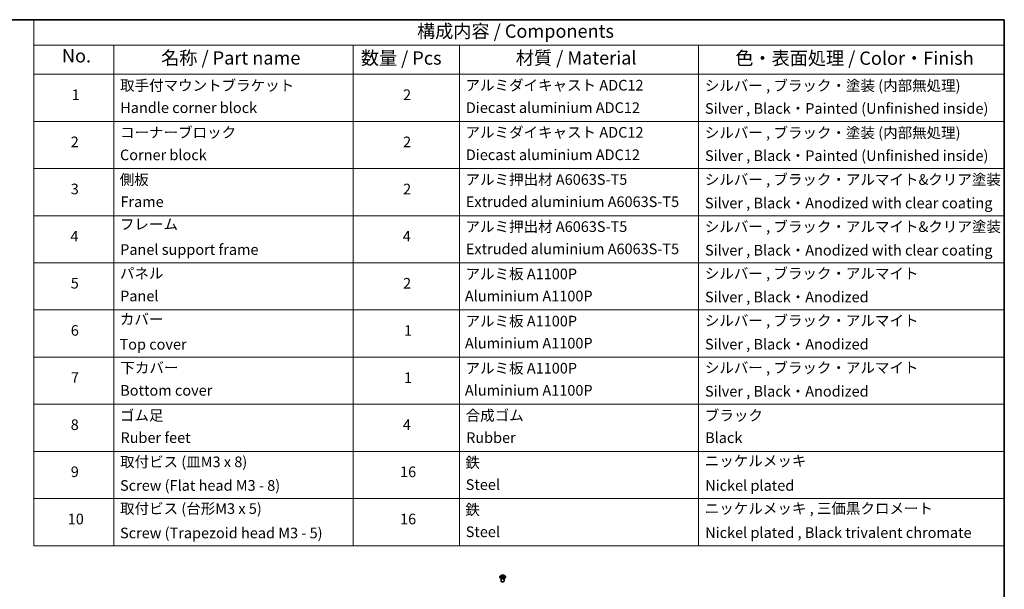
# Model space of a CAD drawing. Units: millimetres. Extents: x 7 to 8865, y 3 to 1690.
# Drawn here: x 110 to 203, y 91 to 144 of the extents above; entities that cross this region are included whole.
import ezdxf

# ---------------------------------------------------------------- set-up
doc = ezdxf.new("R2010")
doc.units = ezdxf.units.MM
doc.header["$LTSCALE"] = 0.5
for name, color, linetype, lineweight in [('Border (ISO)', 7, 'Continuous', 35), ('Symbol (ISO)', 7, 'Continuous', 18), ('Visible (ISO)', 7, 'Continuous', 35), ('Visible Narrow (ISO)', 7, 'Continuous', 25)]:
    doc.layers.add(name, color=color, linetype=linetype, lineweight=lineweight)
doc.styles.add('Note Text (TK)', font='MS PGothic.ttf')
doc.styles.add('Note Text (TK2)', font='MS PGothic.ttf')

# ---------------------------------------------------------------- blocks, each defined once
blk = doc.blocks.new('図面枠 tk図枠')
at = {"layer": 'Border (ISO)'}
for p, q in [((14.5, 289), (405.5, 289)), ((405.5, 289), (405.5, 8))]:
    blk.add_line(p, q, dxfattribs=at)
blk = doc.blocks.new('テーブル2')
at = {"layer": 'Symbol (ISO)'}
for p, q in [((223.02, 289), (405.5, 289)), ((223.02, 289), (223.02, 284.18)), ((405.5, 289), (405.5, 284.18)), ((223.02, 284.18), (405.5, 284.18)), ((223.02, 284.18), (223.02, 278.74)), ((238.02, 284.18), (238.02, 278.74)), ((283.02, 284.18), (283.02, 278.74)), ((303.02, 284.18), (303.02, 278.74)), ((348.02, 284.18), (348.02, 278.74)), ((405.5, 284.18), (405.5, 278.74)), ((223.02, 278.74), (405.5, 278.74)), ((223.02, 278.74), (223.02, 190.08)), ((238.02, 278.74), (238.02, 190.08)), ((283.02, 278.74), (283.02, 190.08)), ((303.02, 278.74), (303.02, 190.08)), ((348.02, 278.74), (348.02, 190.08)), ((405.5, 278.74), (405.5, 190.08)), ((223.02, 269.87), (405.5, 269.87)), ((223.02, 261.01), (405.5, 261.01)), ((223.02, 252.14), (405.5, 252.14)), ((223.02, 243.28), (405.5, 243.28)), ((223.02, 234.41), (405.5, 234.41)), ((223.02, 225.55), (405.5, 225.55)), ((223.02, 216.68), (405.5, 216.68)), ((223.02, 207.81), (405.5, 207.81)), ((223.02, 198.95), (405.5, 198.95)), ((223.02, 190.08), (405.5, 190.08))]:
    blk.add_line(p, q, dxfattribs=at)
at = {"layer": 'Symbol (ISO)', "color": 7, "attachment_point": 7}
for s, insert, char_height, style in [('構成内容 / Components', (295.07, 284.82), 2.5, 'Note Text (TK)'), ('No.', (228.28, 280.18), 2.5, 'Note Text (TK)'), ('名称 / Part name', (246.94, 279.78), 2.5, 'Note Text (TK)'), ('数量 / Pcs', (284.49, 279.76), 2.5, 'Note Text (TK)'), ('材質 / Material', (313.64, 279.79), 2.5, 'Note Text (TK)'), ('色・表面処理 / Color・Finish', (354.91, 279.73), 2.5, 'Note Text (TK)'), ('取手付マウントブラケット', (239.21, 275.01), 2, 'Note Text (TK2)'), ('アルミダイキャスト ADC12', (304.18, 275.05), 2, 'Note Text (TK2)'), ('シルバー , ブラック・塗装 (内部無処理)', (349.18, 274.98), 2, 'Note Text (TK2)'), ('2', (292.44, 273.26), 2, 'Note Text (TK2)'), ('1', (230.12, 273.25), 2, 'Note Text (TK2)'), ('Handle corner block', (239.25, 270.82), 2, 'Note Text (TK2)'), ('Diecast aluminium ADC12', (304.24, 270.83), 2, 'Note Text (TK2)'), ('Silver , Black・Painted (Unfinished inside)', (349.21, 270.68), 2, 'Note Text (TK2)'), ('コーナーブロック', (239.21, 266.17), 2, 'Note Text (TK2)'), ('アルミダイキャスト ADC12', (304.18, 266.19), 2, 'Note Text (TK2)'), ('シルバー , ブラック・塗装 (内部無処理)', (349.18, 266.12), 2, 'Note Text (TK2)'), ('2', (229.94, 264.39), 2, 'Note Text (TK2)'), ('2', (292.44, 264.39), 2, 'Note Text (TK2)'), ('Corner block', (239.2, 261.95), 2, 'Note Text (TK2)'), ('Diecast aluminium ADC12', (304.24, 261.97), 2, 'Note Text (TK2)'), ('Silver , Black・Painted (Unfinished inside)', (349.21, 261.81), 2, 'Note Text (TK2)'), ('側板', (239.14, 257.29), 2, 'Note Text (TK2)'), ('アルミ押出材 A6063S-T5', (304.18, 257.32), 2, 'Note Text (TK2)'), ('シルバー , ブラック・アルマイト&クリア塗装', (349.18, 257.31), 2, 'Note Text (TK2)'), ('3', (229.94, 255.54), 2, 'Note Text (TK2)'), ('2', (292.44, 255.53), 2, 'Note Text (TK2)'), ('Frame', (239.28, 253.14), 2, 'Note Text (TK2)'), ('Extruded aluminium A6063S-T5', (304.24, 253.14), 2, 'Note Text (TK2)'), ('Silver , Black・Anodized with clear coating', (349.21, 252.89), 2, 'Note Text (TK2)'), ('フレーム', (239.19, 248.91), 2, 'Note Text (TK2)'), ('アルミ押出材 A6063S-T5', (304.18, 248.46), 2, 'Note Text (TK2)'), ('シルバー , ブラック・アルマイト&クリア塗装', (349.18, 248.45), 2, 'Note Text (TK2)'), ('4', (229.89, 246.66), 2, 'Note Text (TK2)'), ('4', (292.39, 246.66), 2, 'Note Text (TK2)'), ('Panel support frame', (239.23, 244.15), 2, 'Note Text (TK2)'), ('Extruded aluminium A6063S-T5', (304.24, 244.27), 2, 'Note Text (TK2)'), ('Silver , Black・Anodized with clear coating', (349.21, 244.02), 2, 'Note Text (TK2)'), ('シルバー , ブラック・アルマイト', (349.18, 239.65), 2, 'Note Text (TK2)'), ('パネル', (239.19, 239.68), 2, 'Note Text (TK2)'), ('アルミ板 A1100P', (304.18, 239.56), 2, 'Note Text (TK2)'), ('5', (229.94, 237.82), 2, 'Note Text (TK2)'), ('2', (292.44, 237.8), 2, 'Note Text (TK2)'), ('Panel', (239.23, 235.41), 2, 'Note Text (TK2)'), ('Aluminium A1100P', (304.06, 235.4), 2, 'Note Text (TK2)'), ('Silver , Black・Anodized', (349.21, 235.22), 2, 'Note Text (TK2)'), ('カバー', (239.18, 231.04), 2, 'Note Text (TK2)'), ('アルミ板 A1100P', (304.18, 230.69), 2, 'Note Text (TK2)'), ('シルバー , ブラック・アルマイト', (349.18, 230.78), 2, 'Note Text (TK2)'), ('6', (229.95, 228.94), 2, 'Note Text (TK2)'), ('1', (292.62, 228.92), 2, 'Note Text (TK2)'), ('Top cover', (239.11, 226.33), 2, 'Note Text (TK2)'), ('Aluminium A1100P', (304.06, 226.54), 2, 'Note Text (TK2)'), ('Silver , Black・Anodized', (349.21, 226.35), 2, 'Note Text (TK2)'), ('下カバー', (239.27, 221.92), 2, 'Note Text (TK2)'), ('アルミ板 A1100P', (304.18, 221.83), 2, 'Note Text (TK2)'), ('シルバー , ブラック・アルマイト', (349.18, 221.92), 2, 'Note Text (TK2)'), ('7', (229.99, 220.08), 2, 'Note Text (TK2)'), ('1', (292.62, 220.05), 2, 'Note Text (TK2)'), ('Aluminium A1100P', (304.06, 217.67), 2, 'Note Text (TK2)'), ('Bottom cover', (239.24, 217.66), 2, 'Note Text (TK2)'), ('Silver , Black・Anodized', (349.21, 217.49), 2, 'Note Text (TK2)'), ('ゴム足', (239.18, 212.94), 2, 'Note Text (TK2)'), ('合成ゴム', (304.21, 212.96), 2, 'Note Text (TK2)'), ('ブラック', (349.19, 212.95), 2, 'Note Text (TK2)'), ('8', (229.93, 211.21), 2, 'Note Text (TK2)'), ('4', (292.39, 211.2), 2, 'Note Text (TK2)'), ('Ruber feet', (239.29, 208.77), 2, 'Note Text (TK2)'), ('Rubber', (304.29, 208.77), 2, 'Note Text (TK2)'), ('Black', (349.24, 208.76), 2, 'Note Text (TK2)'), ('取付ビス (皿M3 x 8)', (239.21, 204.22), 2, 'Note Text (TK2)'), ('鉄', (304.14, 204.09), 2, 'Note Text (TK2)'), ('ニッケルメッキ', (349.18, 204.4), 2, 'Note Text (TK2)'), ('9', (229.95, 202.35), 2, 'Note Text (TK2)'), ('16', (291.87, 202.34), 2, 'Note Text (TK2)'), ('Screw (Flat head M3 - 8)', (239.21, 199.78), 2, 'Note Text (TK2)'), ('Steel', (304.21, 199.94), 2, 'Note Text (TK2)'), ('Nickel plated', (349.25, 199.78), 2, 'Note Text (TK2)'), ('取付ビス (台形M3 x 5)', (239.21, 195.43), 2, 'Note Text (TK2)'), ('鉄', (304.14, 195.22), 2, 'Note Text (TK2)'), ('ニッケルメッキ , 三価黒クロメート', (349.18, 195.46), 2, 'Note Text (TK2)'), ('10', (229.37, 193.47), 2, 'Note Text (TK2)'), ('16', (291.87, 193.47), 2, 'Note Text (TK2)'), ('Screw (Trapezoid head M3 - 5)', (239.21, 190.84), 2, 'Note Text (TK2)'), ('Steel', (304.21, 191.07), 2, 'Note Text (TK2)'), ('Nickel plated , Black trivalent chromate', (349.25, 190.91), 2, 'Note Text (TK2)')]:
    blk.add_mtext(s, dxfattribs=dict(at, insert=insert, char_height=char_height, style=style))

msp = doc.modelspace()

# ---------------------------------------------------------------- linework, layer by layer
at = {"layer": 'Visible (ISO)'}
for p, q in [((155.31529, 92.08199), (155.31529, 92.08501)), ((155.39249, 92.21259), (155.3474, 92.16228)), ((155.44257, 91.70343), (155.44257, 91.94823)), ((155.45632, 92.23005), (155.4866, 92.20441)), ((155.45899, 92.09056), (155.50622, 92.10915)), ((155.50153, 92.17895), (155.50891, 92.11017)), ((155.61703, 92.09798), (155.64909, 92.07277)), ((155.65633, 92.14742), (155.64838, 92.07333)), ((155.69063, 92.18449), (155.73653, 92.20394)), ((155.71529, 91.70343), (155.71529, 91.94823)), ((155.76536, 92.21259), (155.81046, 92.16228)), ((155.84257, 92.08199), (155.84257, 92.08501))]:
    msp.add_line(p, q, dxfattribs=at)
msp.add_ellipse((155.57893, 91.70343), major_axis=(-0.13636, 0), ratio=0.57735027, start_param=0, end_param=3.14159265, dxfattribs=at)
for points, knots in [([(155.3474, 92.16228), (155.34334, 92.15775), (155.33961, 92.15306), (155.33289, 92.1434), (155.32989, 92.13842), (155.32469, 92.12823), (155.32248, 92.12301), (155.31892, 92.11237), (155.31756, 92.10696), (155.31575, 92.09604), (155.31529, 92.09052), (155.31529, 92.08501)], [2.048227023, 2.048227023, 2.048227023, 2.048227023, 2.143740345, 2.143740345, 2.239253667, 2.239253667, 2.33476699, 2.33476699, 2.430280312, 2.430280312, 2.525793635, 2.525793635, 2.525793635, 2.525793635]), ([(155.31529, 92.08199), (155.31529, 92.06573), (155.31958, 92.04952), (155.3362, 92.01845), (155.34883, 92.00367), (155.38144, 91.97686), (155.40169, 91.96494), (155.4475, 91.94549), (155.47308, 91.93797), (155.52686, 91.92808), (155.55504, 91.92569), (155.61125, 91.92622), (155.63926, 91.92913), (155.69238, 91.94), (155.71747, 91.94796), (155.76229, 91.96827), (155.78199, 91.98063), (155.81378, 92.00867), (155.82592, 92.02436), (155.83946, 92.05428), (155.84257, 92.06812), (155.84257, 92.08199)], [2.52579363, 2.52579363, 2.52579363, 2.52579363, 2.82550421, 2.82550421, 3.13791519, 3.13791519, 3.46240823, 3.46240823, 3.78813617, 3.78813617, 4.11288665, 4.11288665, 4.4372415, 4.4372415, 4.7620756, 4.7620756, 5.087873, 5.087873, 5.41178805, 5.41178805, 5.66738629, 5.66738629, 5.66738629, 5.66738629]), ([(155.76536, 92.21259), (155.75421, 92.22503), (155.74005, 92.23595), (155.70662, 92.25475), (155.68714, 92.26248), (155.64535, 92.27378), (155.62305, 92.27735), (155.57783, 92.28009), (155.55493, 92.27928), (155.51062, 92.27339), (155.48923, 92.26829), (155.44989, 92.25411), (155.43198, 92.245), (155.40764, 92.22757), (155.39948, 92.22038), (155.39249, 92.21259)], [6.1449529, 6.1449529, 6.1449529, 6.1449529, 6.46596583, 6.46596583, 6.80039443, 6.80039443, 7.13347188, 7.13347188, 7.46478532, 7.46478532, 7.79652123, 7.79652123, 8.13049919, 8.13049919, 8.33141233, 8.33141233, 8.33141233, 8.33141233]), ([(155.44456, 92.10938), (155.44557, 92.10813), (155.44671, 92.10684), (155.44926, 92.1042), (155.45066, 92.10284), (155.45376, 92.10011), (155.45544, 92.09872), (155.45908, 92.09595), (155.46104, 92.09457), (155.46344, 92.09298), (155.46376, 92.09278), (155.46408, 92.09257)], [2.962165753, 2.962165753, 2.962165753, 2.962165753, 3.033076994, 3.033076994, 3.103988235, 3.103988235, 3.174899475, 3.174899475, 3.245810716, 3.245810716, 3.256566084, 3.256566084, 3.256566084, 3.256566084]), ([(155.50153, 92.17895), (155.50132, 92.18082), (155.50095, 92.18269), (155.49986, 92.18636), (155.49915, 92.18817), (155.49742, 92.19169), (155.4964, 92.19341), (155.49407, 92.19674), (155.49276, 92.19836), (155.48987, 92.20147), (155.4883, 92.20297), (155.4866, 92.20441)], [5.729289644, 5.729289644, 5.729289644, 5.729289644, 5.836578118, 5.836578118, 5.943866592, 5.943866592, 6.051155066, 6.051155066, 6.158443541, 6.158443541, 6.265732015, 6.265732015, 6.265732015, 6.265732015]), ([(155.61703, 92.09798), (155.61196, 92.10198), (155.60591, 92.10544), (155.59242, 92.11113), (155.58498, 92.11334), (155.56933, 92.11637), (155.56113, 92.11718), (155.54469, 92.11733), (155.53646, 92.11667), (155.52066, 92.11394), (155.51311, 92.11186), (155.50622, 92.10915)], [0.01745329, 0.01745329, 0.01745329, 0.01745329, 0.32463124, 0.32463124, 0.63180919, 0.63180919, 0.93898714, 0.93898714, 1.24616509, 1.24616509, 1.55334303, 1.55334303, 1.55334303, 1.55334303]), ([(155.64869, 92.07309), (155.65146, 92.07387), (155.65418, 92.07469), (155.65992, 92.07656), (155.66293, 92.07762), (155.66874, 92.07983), (155.67155, 92.08099), (155.67697, 92.08338), (155.67957, 92.08461), (155.68455, 92.08714), (155.68693, 92.08844), (155.68918, 92.08975)], [4.550249388, 4.550249388, 4.550249388, 4.550249388, 4.609973534, 4.609973534, 4.679394231, 4.679394231, 4.748814928, 4.748814928, 4.818235625, 4.818235625, 4.887656322, 4.887656322, 4.887656322, 4.887656322]), ([(155.69063, 92.18449), (155.68679, 92.18286), (155.68318, 92.18103), (155.67652, 92.177), (155.67346, 92.1748), (155.66801, 92.17007), (155.66561, 92.16754), (155.66156, 92.16219), (155.65991, 92.15937), (155.65746, 92.15352), (155.65666, 92.15049), (155.65633, 92.14742)], [1.588249619, 1.588249619, 1.588249619, 1.588249619, 1.763377751, 1.763377751, 1.938505883, 1.938505883, 2.113634015, 2.113634015, 2.288762147, 2.288762147, 2.463890279, 2.463890279, 2.463890279, 2.463890279]), ([(155.84257, 92.08501), (155.84257, 92.09052), (155.84211, 92.09604), (155.84029, 92.10696), (155.83894, 92.11237), (155.83538, 92.12301), (155.83317, 92.12823), (155.82797, 92.13842), (155.82497, 92.1434), (155.81825, 92.15306), (155.81452, 92.15775), (155.81046, 92.16228)], [5.667386288, 5.667386288, 5.667386288, 5.667386288, 5.762899611, 5.762899611, 5.858412933, 5.858412933, 5.953926256, 5.953926256, 6.049439578, 6.049439578, 6.1449529, 6.1449529, 6.1449529, 6.1449529])]:
    msp.add_open_spline(points, degree=3, knots=knots, dxfattribs=at)
at = {"layer": 'Visible Narrow (ISO)'}
for p, q in [((155.46545, 92.14326), (155.40832, 92.11904)), ((155.43222, 92.12254), (155.46813, 92.13776)), ((155.44374, 92.23846), (155.48366, 92.20465)), ((155.44932, 92.08558), (155.50789, 92.10863)), ((155.46813, 92.13776), (155.47071, 92.09517)), ((155.54363, 92.22915), (155.50169, 92.26214)), ((155.51362, 92.24495), (155.53998, 92.22422)), ((155.53998, 92.22422), (155.53466, 92.16033)), ((155.61422, 92.09812), (155.65617, 92.06513)), ((155.70853, 92.24169), (155.64997, 92.21864)), ((155.65252, 92.21309), (155.68934, 92.22758)), ((155.65252, 92.21309), (155.65624, 92.14831)), ((155.6566, 92.14934), (155.65624, 92.14831)), ((155.67045, 92.11776), (155.66716, 92.07924)), ((155.67045, 92.11776), (155.69555, 92.0965)), ((155.71412, 92.08881), (155.67419, 92.12262)), ((155.68446, 92.08825), (155.68354, 92.08664)), ((155.6924, 92.18401), (155.74954, 92.20823))]:
    msp.add_line(p, q, dxfattribs=at)
for centre, major_axis, ratio, start_param, end_param in [((155.57893, 92.0931), (-0.2607, 0), 0.57735027, 5.8056187, 9.90234457), ((155.57893, 92.08501), (-0.26364, 0), 0.57735027, 0, 3.14159265), ((155.57893, 92.08199), (0.26364, 0), 0.57735027, 3.14159265, 6.28318531), ((155.57893, 92.15688), (-0.20992, 0), 0.57735027, 5.8056187, 9.90234457), ((155.57893, 92.16364), (0.18728, 0), 0.57735027, 3.56670715, 3.94807619), ((155.4349, 92.12076), (-0.00116, -0.0044), 0.68843687, 4.4811942, 5.87637637), ((155.57893, 92.16364), (-0.18728, 0), 0.57735027, 5.13750348, 5.51887252), ((155.44976, 92.10993), (-0.00382, -0.00247), 0.67702243, 4.9987214, 6.08293498), ((155.46605, 92.22579), (-0.00387, -0.00238), 0.22442159, 0.86876468, 0.96336786), ((155.4195, 92.1794), (0.07765, 0), 0.57735027, 5.34564129, 6.88153103), ((155.46545, 92.13955), (0.00177, -0.00419), 0.48317785, 0.93799543, 2.4215253), ((155.4195, 92.17601), (0.08218, 0), 0.57735027, 5.34564129, 6.34508866), ((155.57893, 92.14302), (0.14656, 0), 0.57735027, 2.00669517, 2.2812386), ((155.48366, 92.20094), (0.00294, 0.00347), 0.67464545, 0, 0.89813623), ((155.50789, 92.10492), (-0.00166, 0.00423), 0.45991323, 5.57534334, 6.28318531), ((155.55163, 92.07159), (0.07765, 0), 0.57735027, 0.63325231, 2.16914205), ((155.50997, 92.24373), (-0.00401, -0.00214), 0.25593704, 1.16407448, 2.55925665), ((155.51877, 92.21924), (-0.00445, -0.00091), 0.19125858, 3.71400065, 5.06942377), ((155.53101, 92.1591), (-0.00445, -0.00091), 0.1912214, 3.7139959, 5.06504185), ((155.54363, 92.22544), (-0.00281, -0.00357), 0.65818374, 4.01555619, 5.49908605), ((155.60623, 92.25229), (0.08218, 0), 0.57735027, 3.77484496, 5.31073471), ((155.60623, 92.25568), (-0.07765, 0), 0.57735027, 0.63325231, 2.16914205), ((155.61422, 92.09441), (0.00281, 0.00357), 0.65818374, 0, 0.87396353), ((155.6329, 92.0856), (-0.00403, 0.00211), 0.34126903, 4.19539601, 5.19300684), ((155.6329, 92.0856), (0.00226, -0.00394), 0.0079469, 1.51069422, 2.15617532), ((155.6329, 92.0856), (0.00198, 0.00409), 0.52456484, 4.58259384, 4.9969987), ((155.57893, 92.04678), (-0.08807, 0), 0.57735027, 3.79523031, 4.01468734), ((155.57893, 92.04515), (0.08613, 0), 0.57735027, 0.63053237, 0.80514491), ((155.64789, 92.07741), (0.00043, -0.00453), 0.88929797, 0.12875788, 0.16522746), ((155.64997, 92.21493), (0.00166, -0.00423), 0.45991323, 0.95022083, 2.43375069), ((155.73836, 92.14787), (-0.07765, 0), 0.57735027, 5.34564129, 6.88153103), ((155.73836, 92.14449), (-0.08218, 0), 0.57735027, 6.22128195, 6.88153103), ((155.57893, 92.16364), (0.18728, 0), 0.57735027, 5.13750348, 5.51887252), ((155.65879, 92.14647), (-0.00429, 0.0015), 0.26299143, 5.38140427, 5.43700324), ((155.67419, 92.11891), (-0.00294, -0.00347), 0.67464545, 4.03972888, 5.52325875), ((155.67864, 92.20344), (-0.00429, 0.0015), 0.26302024, 4.08157092, 5.43699404), ((155.57893, 92.14302), (0.14656, 0), 0.57735027, 0.57725406, 0.7956992), ((155.68072, 92.0871), (-0.00395, 0.00224), 0.77634969, 3.83632707, 4.08018625), ((155.69189, 92.22574), (-0.00339, 0.00303), 0.09961534, 0.81250016, 2.20768233), ((155.6924, 92.1803), (-0.00177, 0.00419), 0.48317785, 5.56311795, 6.28318531), ((155.69181, 92.09535), (0.00058, -0.00451), 0.85778252, 0.32243627, 1.71761844), ((155.57893, 92.16364), (-0.18728, 0), 0.57735027, 3.56670715, 3.94807619)]:
    msp.add_ellipse(centre, major_axis=major_axis, ratio=ratio, start_param=start_param, end_param=end_param, dxfattribs=at)
msp.add_ellipse((155.57893, 92.16364), major_axis=(-0.19468, 0), ratio=0.57735027, dxfattribs=at)
for points, knots in [([(155.43222, 92.12254), (155.43047, 92.12241), (155.42855, 92.12227), (155.42337, 92.12178), (155.42, 92.12136), (155.41382, 92.1203), (155.41105, 92.11973), (155.40832, 92.11904)], [-0.0320559737, -0.0320559737, -0.0320559737, -0.0320559737, -0.0236501899, -0.0236501899, -0.0102009359, -0.0102009359, 0.0003383294, 0.0003383294, 0.0003383294, 0.0003383294]), ([(155.40832, 92.11904), (155.41119, 92.11935), (155.41409, 92.11944), (155.42053, 92.11923), (155.42401, 92.11882), (155.42917, 92.11788), (155.43102, 92.11745), (155.43263, 92.11703)], [-0.0003383294, -0.0003383294, -0.0003383294, -0.0003383294, 0.0102009359, 0.0102009359, 0.0236501899, 0.0236501899, 0.0320559737, 0.0320559737, 0.0320559737, 0.0320559737]), ([(155.44708, 92.11172), (155.44532, 92.11445), (155.44313, 92.11677), (155.4381, 92.12041), (155.43528, 92.12173), (155.43222, 92.12254)], [0, 0, 0, 0, 0.0145850634, 0.0145850634, 0.0289828459, 0.0289828459, 0.0289828459, 0.0289828459]), ([(155.43263, 92.11703), (155.43539, 92.11633), (155.43795, 92.11514), (155.44182, 92.11236), (155.44328, 92.11097), (155.44456, 92.10938)], [-0.0289828459, -0.0289828459, -0.0289828459, -0.0289828459, -0.0145850634, -0.0145850634, -0.0042973591, -0.0042973591, -0.0042973591, -0.0042973591]), ([(155.46428, 92.22372), (155.46346, 92.22508), (155.46249, 92.22636), (155.45971, 92.22946), (155.45776, 92.23112), (155.45386, 92.23385), (155.45193, 92.23496), (155.44791, 92.23693), (155.44582, 92.23777), (155.44374, 92.23846)], [0, 0, 0, 0, 0.0059340385, 0.0059340385, 0.0154285, 0.0154285, 0.0237449879, 0.0237449879, 0.0323943032, 0.0323943032, 0.0323943032, 0.0323943032]), ([(155.44374, 92.23846), (155.44553, 92.2375), (155.44734, 92.23646), (155.45084, 92.23423), (155.45252, 92.23305), (155.45489, 92.23124), (155.45562, 92.23065), (155.45633, 92.23005)], [-0.0323943032, -0.0323943032, -0.0323943032, -0.0323943032, -0.0237449879, -0.0237449879, -0.0154285, -0.0154285, -0.0116409886, -0.0116409886, -0.0116409886, -0.0116409886]), ([(155.46173, 92.09164), (155.46151, 92.09165), (155.46128, 92.09166), (155.45947, 92.09166), (155.45799, 92.09134), (155.45533, 92.09028), (155.45413, 92.08959), (155.45172, 92.08785), (155.45052, 92.08678), (155.44932, 92.08558)], [0.0046118251, 0.0046118251, 0.0046118251, 0.0046118251, 0.0059340385, 0.0059340385, 0.0154285, 0.0154285, 0.0237449879, 0.0237449879, 0.0323943032, 0.0323943032, 0.0323943032, 0.0323943032]), ([(155.44932, 92.08558), (155.45099, 92.08662), (155.45266, 92.08758), (155.45589, 92.08924), (155.45744, 92.08995), (155.45899, 92.09056)], [-0.0323943032, -0.0323943032, -0.0323943032, -0.0323943032, -0.0237449879, -0.0237449879, -0.0158380249, -0.0158380249, -0.0158380249, -0.0158380249]), ([(155.51362, 92.24495), (155.51241, 92.24653), (155.51127, 92.24815), (155.50845, 92.25228), (155.50686, 92.25473), (155.50407, 92.25884), (155.50287, 92.26056), (155.50169, 92.26214)], [-0.0320559737, -0.0320559737, -0.0320559737, -0.0320559737, -0.0236501899, -0.0236501899, -0.0102009359, -0.0102009359, 0.0003383294, 0.0003383294, 0.0003383294, 0.0003383294]), ([(155.50169, 92.26214), (155.50222, 92.26048), (155.50276, 92.25859), (155.50413, 92.25387), (155.50499, 92.25095), (155.50693, 92.24591), (155.5078, 92.24391), (155.50888, 92.24194)], [-0.0003383294, -0.0003383294, -0.0003383294, -0.0003383294, 0.0102009359, 0.0102009359, 0.0236501899, 0.0236501899, 0.0320559737, 0.0320559737, 0.0320559737, 0.0320559737]), ([(155.50888, 92.24194), (155.51073, 92.23857), (155.51238, 92.23496), (155.51514, 92.22747), (155.51626, 92.22359), (155.51705, 92.21972)], [-0.0289828459, -0.0289828459, -0.0289828459, -0.0289828459, -0.0145850634, -0.0145850634, 0, 0, 0, 0]), ([(155.52242, 92.22047), (155.52155, 92.22472), (155.52035, 92.229), (155.51737, 92.23725), (155.5156, 92.24123), (155.51362, 92.24495)], [0, 0, 0, 0, 0.0145850634, 0.0145850634, 0.0289828459, 0.0289828459, 0.0289828459, 0.0289828459]), ([(155.51705, 92.21972), (155.51909, 92.2097), (155.52113, 92.19968), (155.52522, 92.17963), (155.52726, 92.16961), (155.52931, 92.15959)], [-0.0687798542, -0.0687798542, -0.0687798542, -0.0687798542, -0.0343899271, -0.0343899271, 0, 0, 0, 0]), ([(155.53466, 92.16033), (155.53262, 92.17035), (155.53058, 92.18037), (155.5265, 92.20042), (155.52446, 92.21044), (155.52242, 92.22047)], [0, 0, 0, 0, 0.0343899271, 0.0343899271, 0.0687798542, 0.0687798542, 0.0687798542, 0.0687798542]), ([(155.52931, 92.15959), (155.53223, 92.14527), (155.53578, 92.13115), (155.54013, 92.11711), (155.54018, 92.11695), (155.54023, 92.11679)], [-0.0982412545, -0.0982412545, -0.0982412545, -0.0982412545, -0.0491206273, -0.0491206273, -0.0485431516, -0.0485431516, -0.0485431516, -0.0485431516]), ([(155.54508, 92.1171), (155.54495, 92.11753), (155.54482, 92.11796), (155.54071, 92.13215), (155.53739, 92.14616), (155.53466, 92.16033)], [0.04758903, 0.04758903, 0.04758903, 0.04758903, 0.0491206273, 0.0491206273, 0.0982412545, 0.0982412545, 0.0982412545, 0.0982412545]), ([(155.65624, 92.14831), (155.65178, 92.13485), (155.64685, 92.12166), (155.63833, 92.10169), (155.63511, 92.09466), (155.63167, 92.08779)], [0, 0, 0, 0, 0.0491206273, 0.0491206273, 0.0764653604, 0.0764653604, 0.0764653604, 0.0764653604]), ([(155.63551, 92.08575), (155.63919, 92.09261), (155.64261, 92.09966), (155.64873, 92.11318), (155.65146, 92.11963), (155.65406, 92.12617)], [-0.0764653604, -0.0764653604, -0.0764653604, -0.0764653604, -0.0491206273, -0.0491206273, -0.0248462382, -0.0248462382, -0.0248462382, -0.0248462382]), ([(155.65617, 92.06513), (155.65564, 92.06679), (155.6551, 92.06825), (155.65373, 92.07097), (155.65286, 92.07206), (155.65093, 92.07298), (155.65006, 92.07312), (155.64898, 92.07301)], [-0.0003383294, -0.0003383294, -0.0003383294, -0.0003383294, 0.0102009359, 0.0102009359, 0.0236501899, 0.0236501899, 0.0320559737, 0.0320559737, 0.0320559737, 0.0320559737]), ([(155.6491, 92.07277), (155.65029, 92.07183), (155.65144, 92.07074), (155.65379, 92.06819), (155.65498, 92.06671), (155.65617, 92.06513)], [-0.0198903562, -0.0198903562, -0.0198903562, -0.0198903562, -0.0102009359, -0.0102009359, 0.0003383294, 0.0003383294, 0.0003383294, 0.0003383294]), ([(155.67609, 92.20527), (155.67278, 92.19578), (155.66947, 92.18628), (155.66416, 92.17104), (155.66216, 92.16529), (155.66015, 92.15954)], [0, 0, 0, 0, 0.0343899271, 0.0343899271, 0.0552201436, 0.0552201436, 0.0552201436, 0.0552201436]), ([(155.67064, 92.17236), (155.67095, 92.17323), (155.67125, 92.17411), (155.67487, 92.18448), (155.67818, 92.19397), (155.68149, 92.20347)], [-0.0375655727, -0.0375655727, -0.0375655727, -0.0375655727, -0.0343899271, -0.0343899271, 0, 0, 0, 0]), ([(155.68934, 92.22758), (155.68643, 92.22432), (155.68381, 92.22075), (155.67933, 92.21323), (155.67748, 92.20927), (155.67609, 92.20527)], [0, 0, 0, 0, 0.014491423, 0.014491423, 0.0289828459, 0.0289828459, 0.0289828459, 0.0289828459]), ([(155.68149, 92.20347), (155.68276, 92.2071), (155.68446, 92.21069), (155.68857, 92.2175), (155.69098, 92.22073), (155.69366, 92.22367)], [-0.0289828459, -0.0289828459, -0.0289828459, -0.0289828459, -0.014491423, -0.014491423, 0, 0, 0, 0]), ([(155.69555, 92.0965), (155.69331, 92.09622), (155.69122, 92.09537), (155.68748, 92.09259), (155.68583, 92.09066), (155.68446, 92.08825)], [0, 0, 0, 0, 0.014491423, 0.014491423, 0.0289828459, 0.0289828459, 0.0289828459, 0.0289828459]), ([(155.70853, 92.24169), (155.70687, 92.24065), (155.7052, 92.23953), (155.70189, 92.23719), (155.70026, 92.23598), (155.69676, 92.23332), (155.69488, 92.23185), (155.69176, 92.22943), (155.69055, 92.22849), (155.68934, 92.22758)], [-0.0323943032, -0.0323943032, -0.0323943032, -0.0323943032, -0.0237449879, -0.0237449879, -0.0154285, -0.0154285, -0.0059340385, -0.0059340385, 0, 0, 0, 0]), ([(155.69358, 92.09123), (155.6944, 92.09133), (155.69537, 92.09141), (155.69815, 92.09152), (155.7001, 92.09148), (155.704, 92.09113), (155.70593, 92.09086), (155.70995, 92.09005), (155.71204, 92.0895), (155.71412, 92.08881)], [0, 0, 0, 0, 0.0059340385, 0.0059340385, 0.0154285, 0.0154285, 0.0237449879, 0.0237449879, 0.0323943032, 0.0323943032, 0.0323943032, 0.0323943032]), ([(155.69366, 92.22367), (155.69476, 92.22488), (155.6958, 92.22612), (155.69839, 92.22932), (155.69986, 92.23126), (155.70253, 92.2347), (155.70373, 92.23623), (155.70614, 92.23913), (155.70734, 92.24049), (155.70853, 92.24169)], [0, 0, 0, 0, 0.0059340385, 0.0059340385, 0.0154285, 0.0154285, 0.0237449879, 0.0237449879, 0.0323943032, 0.0323943032, 0.0323943032, 0.0323943032]), ([(155.71412, 92.08881), (155.71232, 92.08977), (155.71052, 92.09066), (155.70702, 92.09225), (155.70533, 92.09296), (155.70185, 92.09432), (155.70008, 92.09496), (155.6974, 92.09588), (155.69643, 92.0962), (155.69555, 92.0965)], [-0.0323943032, -0.0323943032, -0.0323943032, -0.0323943032, -0.0237449879, -0.0237449879, -0.0154285, -0.0154285, -0.0059340385, -0.0059340385, 0, 0, 0, 0]), ([(155.74954, 92.20823), (155.74667, 92.20792), (155.74377, 92.2074), (155.73733, 92.20561), (155.73385, 92.20419), (155.72969, 92.20163), (155.72873, 92.20097), (155.72782, 92.20025)], [-0.0003383294, -0.0003383294, -0.0003383294, -0.0003383294, 0.0102009359, 0.0102009359, 0.0236501899, 0.0236501899, 0.027837197, 0.027837197, 0.027837197, 0.027837197]), ([(155.73653, 92.20394), (155.7381, 92.20461), (155.7397, 92.20522), (155.74404, 92.20674), (155.7468, 92.20755), (155.74954, 92.20823)], [-0.0164919001, -0.0164919001, -0.0164919001, -0.0164919001, -0.0102009359, -0.0102009359, 0.0003383294, 0.0003383294, 0.0003383294, 0.0003383294])]:
    msp.add_open_spline(points, degree=3, knots=knots, dxfattribs=at)
for points in [[(155.45546, 92.09874), (155.45267, 92.10307), (155.44988, 92.10739), (155.44708, 92.11172)], [(155.46475, 92.22291), (155.4646, 92.22318), (155.46444, 92.22345), (155.46428, 92.22372)], [(155.63167, 92.08779), (155.63135, 92.0876), (155.63103, 92.08741), (155.63071, 92.08723)], [(155.64898, 92.07301), (155.64892, 92.07301), (155.64886, 92.073), (155.64881, 92.07299)], [(155.68918, 92.08975), (155.69055, 92.09055), (155.69203, 92.09105), (155.69358, 92.09123)]]:
    msp.add_open_spline(points, degree=3, dxfattribs=at)

# ---------------------------------------------------------------- block references
at = {"xscale": 0.5, "yscale": 0.5, "zscale": 0.5}
for name in ['図面枠 tk図枠', 'テーブル2']:
    msp.add_blockref(name, (0, 0), dxfattribs=at)

doc.saveas('drawing.dxf')
